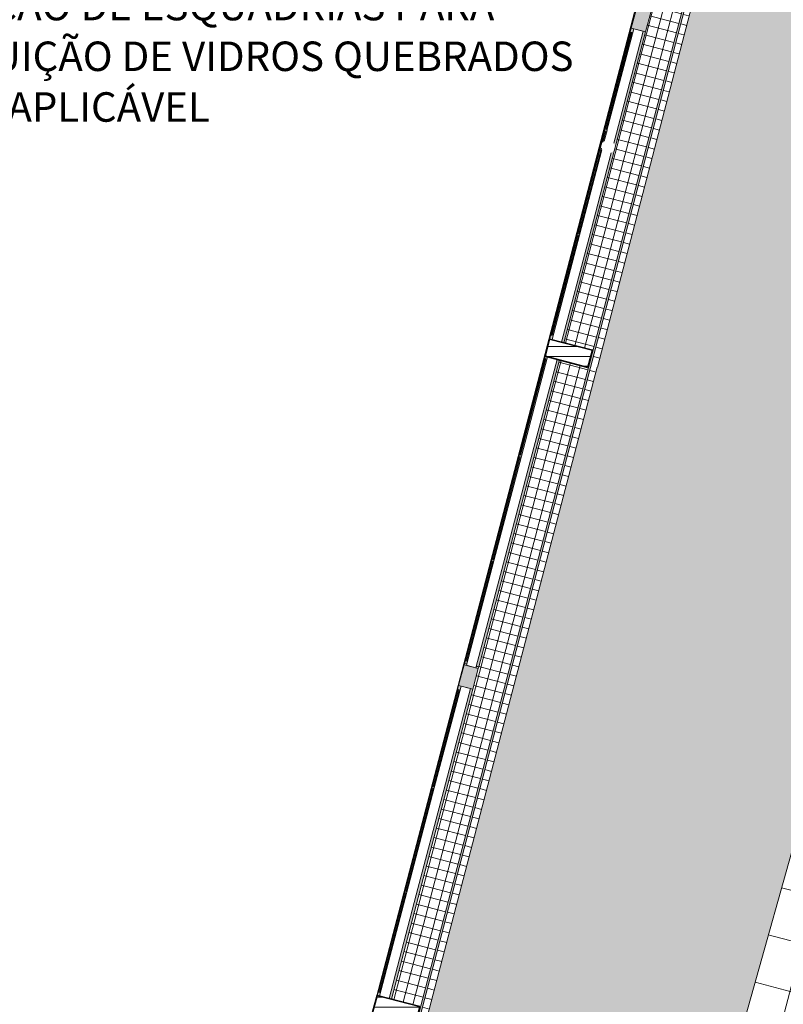
# Model space of a CAD drawing. Units: metres. Extents: x -37 to 671, y -297 to 118.
# Drawn here: x 61 to 69, y 95 to 105 of the extents above; entities that cross this region are included whole.
import ezdxf

# ---------------------------------------------------------------- set-up
doc = ezdxf.new("R2010")
doc.units = ezdxf.units.M
for name, color, linetype, lineweight in [('A-DETL-MBND', 7, 'Continuous', 5), ('A-FLOR', 7, 'Continuous', 5), ('A-FLOR-PATT', 7, 'Continuous', 5), ('A-GENM', 7, 'Continuous', 5), ('A-GLAZ', 7, 'Continuous', 5), ('A-GLAZ-CURT', 7, 'Continuous', 5), ('A-GLAZ-CWMG', 7, 'Continuous', 5), ('A-WALL', 7, 'Continuous', 5), ('G-ANNO-TEXT', 7, 'Continuous', 9), ('I-WALL', 7, 'Continuous', 5), ('S-BEAM', 7, 'Continuous', 5), ('S-COLS', 7, 'Continuous', 5)]:
    doc.layers.add(name, color=color, linetype=linetype, lineweight=lineweight)
doc.styles.add('Century Gothic_2', font='GOTHIC.TTF', dxfattribs={"height": 0.3})

# ---------------------------------------------------------------- blocks, each defined once
blk = doc.blocks.new('HUB360-PIL-GEN-Retangular - 18_45-V1-PLANTA BAIXA PAVIMENTO 1')
at = {"layer": 'S-COLS', "true_color": 0xc0c0c0}
h = blk.add_hatch(dxfattribs=at)
h.set_pattern_fill('FP1_3', color=9, style=0, pattern_type=2)
h.set_pattern_definition([(284.662, (8.326, -11.866), (0.0967436, 0.02531164), [])])
h.paths.add_polyline_path([(-0.09, -0.225), (0.09, -0.225), (0.09, 0.225), (-0.09, 0.225), (-0.09, -0.21)])
at = {"layer": 'S-COLS', "lineweight": 35}
for p, q in [((0.09, 0.225), (-0.09, 0.225)), ((-0.09, 0.225), (-0.09, -0.225)), ((0.09, -0.225), (0.09, 0.225)), ((-0.09, -0.225), (0.09, -0.225))]:
    blk.add_line(p, q, dxfattribs=at)
blk = doc.blocks.new('HUB360-PIL-GEN-Retangular - 18_45-V2-PLANTA BAIXA PAVIMENTO 1')
at = {"layer": 'S-COLS', "true_color": 0xc0c0c0}
h = blk.add_hatch(dxfattribs=at)
h.set_pattern_fill('FP1_4', color=9, style=0, pattern_type=2)
h.set_pattern_definition([(284.714, (15.242, -11.859), (0.09672057, 0.02539943), [])])
h.paths.add_polyline_path([(-0.09, -0.225), (0.09, -0.225), (0.09, 0.225), (-0.09, 0.225), (-0.09, -0.178)])
at = {"layer": 'S-COLS', "lineweight": 35}
for p, q in [((0.09, 0.225), (-0.09, 0.225)), ((-0.09, 0.225), (-0.09, -0.225)), ((0.09, -0.225), (0.09, 0.225)), ((-0.09, -0.225), (0.09, -0.225))]:
    blk.add_line(p, q, dxfattribs=at)
blk = doc.blocks.new('HUB360-JAN-JAL-Correr-4 Folhas - 1_2 x 3_3 - correr 2-V20-PLANTA BAIXA PAVIMENTO 1')
at = {"layer": 'A-GLAZ', "true_color": 0xe6e6e6}
blk.add_hatch(color=254, dxfattribs=at).paths.add_polyline_path([(-1.62, -0.075), (1.641, -0.075), (1.641, -0.05), (-1.62, -0.05)])
at = {"layer": 'A-GLAZ'}
blk.add_line((1.641, -0.075), (-1.62, -0.075), dxfattribs=at)
blk = doc.blocks.new('HUB360-JAN-JAL-Correr-4 Folhas - 1_2 x 3_3 - correr 2-V21-PLANTA BAIXA PAVIMENTO 1')
at = {"layer": 'A-GLAZ', "true_color": 0xe6e6e6}
blk.add_hatch(color=254, dxfattribs=at).paths.add_polyline_path([(-1.66, -0.075), (1.57, -0.075), (1.57, -0.05), (-1.66, -0.05), (-1.66, -0.071)])
at = {"layer": 'A-GLAZ'}
for p, q in [((-1.66, -0.075), (-1.66, -0.05)), ((1.57, -0.075), (-1.66, -0.075))]:
    blk.add_line(p, q, dxfattribs=at)
blk = doc.blocks.new('HUB360-JAN-JAL-Correr-4 Folhas - 1_2 x 3_3 - correr 2-V22-PLANTA BAIXA PAVIMENTO 1')
at = {"layer": 'A-GLAZ', "true_color": 0xe6e6e6}
blk.add_hatch(color=254, dxfattribs=at).paths.add_polyline_path([(-1.612, -0.075), (1.66, -0.075), (1.66, -0.05), (0.484, -0.05), (0.482, -0.053), (0.468, -0.064), (0.451, -0.07), (0.433, -0.073), (0.415, -0.07), (0.398, -0.063), (0.382, -0.05), (-1.61, -0.05), (-1.61, -0.025), (-1.612, -0.025), (-1.612, -0.046)])
at = {"layer": 'A-GLAZ'}
for p, q in [((-1.612, -0.025), (-1.61, -0.025)), ((1.66, -0.075), (-1.612, -0.075))]:
    blk.add_line(p, q, dxfattribs=at)
blk = doc.blocks.new('DTM-PNL-Vidro-Junta - VD0_1cm-1758943-PLANTA BAIXA PAVIMENTO 1')
at = {"layer": 'A-GLAZ-CURT', "true_color": 0xdfdfdf}
blk.add_hatch(color=254, dxfattribs=at).paths.add_polyline_path([(-0.525, -0.01), (0.525, -0.01), (0.525, 0), (-0.525, 0), (-0.525, -0.009)])
at = {"layer": 'A-GLAZ-CURT'}
for p, q in [((-0.525, 0), (0.525, 0)), ((-0.525, 0), (-0.525, -0.01)), ((0.525, 0), (0.525, -0.01)), ((0.525, -0.01), (-0.525, -0.01))]:
    blk.add_line(p, q, dxfattribs=at)
blk = doc.blocks.new('DTM-PNL-Vidro-Junta - VD0_1cm-1758944-PLANTA BAIXA PAVIMENTO 1')
at = {"layer": 'A-GLAZ-CURT', "true_color": 0xdfdfdf}
blk.add_hatch(color=254, dxfattribs=at).paths.add_polyline_path([(-0.5425, -0.01), (0.5425, -0.01), (0.5425, 0), (-0.5425, 0)])
at = {"layer": 'A-GLAZ-CURT'}
for p, q in [((-0.5425, 0), (0.5425, 0)), ((-0.5425, 0), (-0.5425, -0.01)), ((0.5425, 0), (0.5425, -0.01)), ((0.5425, -0.01), (-0.5425, -0.01))]:
    blk.add_line(p, q, dxfattribs=at)
blk = doc.blocks.new('DTM-PNL-Vidro-Junta - VD0_1cm-1758945-PLANTA BAIXA PAVIMENTO 1')
at = {"layer": 'A-GLAZ-CURT', "true_color": 0xdfdfdf}
blk.add_hatch(color=254, dxfattribs=at).paths.add_polyline_path([(-0.51, -0.01), (0.51, -0.01), (0.51, 0), (-0.51, 0)])
at = {"layer": 'A-GLAZ-CURT'}
for p, q in [((-0.51, 0), (0.51, 0)), ((-0.51, 0), (-0.51, -0.01)), ((0.51, 0), (0.51, -0.01)), ((0.51, -0.01), (-0.51, -0.01))]:
    blk.add_line(p, q, dxfattribs=at)
blk = doc.blocks.new('Rectangular Mullion - Montante-AL0-Horizontal-Contraventamento-5_3x10cm-V33-PLANTA BAIXA PAVIMENTO 1')
at = {"layer": 'A-GLAZ-CWMG', "color": 8, "lineweight": 9, "true_color": 0x808080}
for p, q in [((-15.234, -10.537), (-15.512, -11.593)), ((-15.415, -11.618), (-15.138, -10.563))]:
    blk.add_line(p, q, dxfattribs=at)
blk = doc.blocks.new('Rectangular Mullion - Montante-AL0-Horizontal-Contraventamento-5_3x10cm-V25-PLANTA BAIXA PAVIMENTO 1')
at = {"layer": 'A-GLAZ-CWMG', "color": 8, "lineweight": 9, "true_color": 0x808080}
for p, q in [((-22.094, -36.174), (-22.374, -37.238)), ((-22.277, -37.263), (-21.998, -36.199))]:
    blk.add_line(p, q, dxfattribs=at)
blk = doc.blocks.new('Rectangular Mullion - Montante-AL0-Horizontal-Contraventamento-5_3x10cm-1758942-PLANTA BAIXA PAVIMENTO 1')
at = {"layer": 'A-GLAZ-CWMG', "color": 8, "lineweight": 9, "true_color": 0x808080}
for p, q in [((-16.431, -15.093), (-16.703, -16.127)), ((-16.606, -16.153), (-16.334, -15.118)), ((-16.334, -15.118), (-16.431, -15.093))]:
    blk.add_line(p, q, dxfattribs=at)
blk = doc.blocks.new('DTM-PNL-Vidro-Junta - VD0_1cm-1758984-PLANTA BAIXA PAVIMENTO 1')
at = {"layer": 'A-GLAZ-CURT', "true_color": 0xdfdfdf}
blk.add_hatch(color=254, dxfattribs=at).paths.add_polyline_path([(-0.507, -0.01), (0.507, -0.01), (0.507, 0), (-0.507, 0)])
at = {"layer": 'A-GLAZ-CURT'}
for p, q in [((-0.507, 0), (0.507, 0)), ((-0.507, 0), (-0.507, -0.01)), ((0.507, 0), (0.507, -0.01)), ((0.507, -0.01), (-0.507, -0.01))]:
    blk.add_line(p, q, dxfattribs=at)
blk = doc.blocks.new('Rectangular Mullion - Montante-AL0-Horizontal-Contraventamento-5_3x10cm-V24-PLANTA BAIXA PAVIMENTO 1')
at = {"layer": 'A-GLAZ-CWMG', "color": 8, "lineweight": 9, "true_color": 0x808080}
for p, q in [((-22.374, -37.238), (-22.653, -38.302)), ((-22.557, -38.327), (-22.277, -37.263)), ((-22.653, -38.302), (-22.557, -38.327))]:
    blk.add_line(p, q, dxfattribs=at)
blk = doc.blocks.new('Rectangular Mullion - Montante-AL0-Horizontal-Contraventamento-5_3x10cm-V34-PLANTA BAIXA PAVIMENTO 1')
at = {"layer": 'A-GLAZ-CWMG', "color": 8, "lineweight": 9, "true_color": 0x808080}
for p, q in [((-13.803, -5.088), (-14.069, -6.099)), ((-13.972, -6.125), (-13.706, -5.114))]:
    blk.add_line(p, q, dxfattribs=at)
blk = doc.blocks.new('DTM-PNL-Vidro-Junta - VD0_1cm-V35-PLANTA BAIXA PAVIMENTO 1')
at = {"layer": 'A-GLAZ-CURT', "true_color": 0xdfdfdf}
blk.add_hatch(color=254, dxfattribs=at).paths.add_polyline_path([(-0.543, -0.01), (0.363, -0.01), (0.376, -0.005), (0.394, -0.002), (0.412, -0.005), (0.427, -0.01), (0.542, -0.01), (0.542, 0), (-0.543, 0)])
at = {"layer": 'A-GLAZ-CURT'}
for p, q in [((-0.543, 0), (0.542, 0)), ((-0.543, 0), (-0.543, -0.01)), ((0.542, 0), (0.542, -0.01)), ((0.363, -0.01), (-0.543, -0.01)), ((0.542, -0.01), (0.424, -0.01))]:
    blk.add_line(p, q, dxfattribs=at)
blk = doc.blocks.new('Rectangular Mullion - Montante-AL0-Horizontal-Contraventamento-5_3x10cm-V36-PLANTA BAIXA PAVIMENTO 1')
at = {"layer": 'A-GLAZ-CWMG', "color": 8, "lineweight": 9, "true_color": 0x808080}
for p, q in [((-13.198, -2.785), (-13.226, -2.892)), ((-13.128, -2.913), (-13.101, -2.811)), ((-13.249, -2.981), (-13.477, -3.849)), ((-13.381, -3.874), (-13.154, -3.011))]:
    blk.add_line(p, q, dxfattribs=at)
blk = doc.blocks.new('Modelos genéricos 1 - Modelos genéricos 1-1737528-PLANTA BAIXA PAVIMENTO 1')
at = {"layer": 'A-GENM', "true_color": 0xc8c8c8}
h = blk.add_hatch(dxfattribs=at)
h.set_pattern_fill('FP1_21', color=9, style=0, pattern_type=2)
h.set_pattern_definition([(0, (0, 0), (0.406, 0.102), [0.034, -0.271, 0.034, -0.271, -1.626]), (0, (0, 0), (0.406, 0.102), [-0.61, 0.034, -0.576, 0.034, -0.271, -0.711]), (0, (0, 0), (0.406, 0.102), [-1.524, 0.034, -0.17, 0.034, -0.474]), (120, (0.152, 0.051), (-0.2913346, 0.30060631), [0.034, -0.271, 0.034, -0.271, -1.626]), (120, (0.152, 0.051), (-0.2913346, 0.30060631), [-0.61, 0.034, -0.576, 0.034, -0.271, -0.711]), (120, (0.152, 0.051), (-0.2913346, 0.30060631), [-1.524, 0.034, -0.17, 0.034, -0.474]), (240, (0.203, 0.254), (-0.1146654, -0.40260631), [0.034, -0.271, 0.034, -0.271, -1.626]), (240, (0.203, 0.254), (-0.1146654, -0.40260631), [-0.61, 0.034, -0.576, 0.034, -0.271, -0.711]), (240, (0.203, 0.254), (-0.1146654, -0.40260631), [-1.524, 0.034, -0.17, 0.034, -0.474])])
h.paths.add_polyline_path([(-22.216, -38.417), (-18.659, -24.877), (-18.678, -24.871), (-22.235, -38.412)])
h.paths.add_polyline_path([(-18.654, -24.858), (-17.872, -21.879), (-17.891, -21.874), (-18.673, -24.852), (-18.658, -24.856)])
h.paths.add_polyline_path([(-17.826, -21.705), (-17.736, -21.363), (-16.86, -18.5), (-11.588, 1.571), (-10.92, 5.006), (-10.721, 6.268), (-10.638, 6.943), (-10.503, 7.792), (-10.449, 8.572), (-10.385, 9.297), (-10.576, 9.314), (-10.579, 9.294), (-10.407, 9.279), (-10.471, 8.543), (-10.523, 7.794), (-10.658, 6.943), (-10.74, 6.27), (-10.941, 5.003), (-11.61, 1.564), (-16.883, -18.508), (-17.758, -21.369), (-17.845, -21.7), (-17.826, -21.705)])
h.paths.add_polyline_path([(-10.708, 9.305), (-10.705, 9.325), (-10.715, 9.326), (-10.718, 9.306), (-10.714, 9.306)])
h.paths.add_polyline_path([(-10.728, 9.307), (-10.726, 9.327), (-10.813, 9.334), (-10.815, 9.314), (-10.728, 9.307)])
at = {"layer": 'A-GENM'}
for p, q in [((-11.608, 1.571), (-16.879, -18.494)), ((-16.86, -18.5), (-11.589, 1.567))]:
    blk.add_line(p, q, dxfattribs=at)

msp = doc.modelspace()

# ---------------------------------------------------------------- hatches: boundary and pattern name
at = {"layer": 'A-DETL-MBND', "true_color": 0xbcbcbc}
h = msp.add_hatch(dxfattribs=at)
h.set_pattern_fill('FP1_23', color=9, style=0, pattern_type=2)
h.set_pattern_definition([(345.286, (64.88996, 78.93037), (0.126997, 0.483603), []), (75.286, (64.88996, 78.93037), (-0.483603, 0.126997), [])])
h.paths.add_polyline_path([(88.80509, 62.63418), (93.94424, 62.63418), (93.94424, 66.91746), (80.3064, 67.83179), (80.30605, 67.82788), (80.11332, 67.84474), (78.95691, 67.92227), (80.4662, 85.33019), (76.67664, 85.66173), (77.14669, 91.0344), (77.13828, 91.04627), (77.1321, 91.06118), (77.12971, 91.0793), (77.13286, 91.09926), (77.13909, 91.1143), (77.15022, 91.1288), (77.15529, 91.13269), (77.29413, 92.71968), (80.84842, 92.40872), (80.32029, 92.46549), (81.97253, 107.83548), (72.23347, 109.23887), (70.60216, 101.66277), (65.9189, 84.97056), (66.2644, 84.88046), (66.27402, 84.91733), (66.45835, 84.86925), (66.45001, 84.83727), (66.95567, 84.7054), (66.73748, 83.86938), (66.7475, 83.86677), (65.72475, 79.94804), (65.71474, 79.95065), (65.46585, 78.99702), (65.28234, 79.04488), (65.28107, 79.03999), (65.02145, 79.1077), (65.00714, 79.05283), (64.97027, 79.06244), (64.94196, 79.0042), (64.92433, 78.98692), (64.89207, 78.8607), (64.85513, 78.67123), (64.833, 78.58637), (64.71866, 78.55057), (64.48784, 78.57139), (64.23886, 78.62319), (63.20658, 78.89239), (62.96401, 78.96878), (62.75242, 79.06333), (62.67013, 79.15042), (62.70112, 79.26474), (62.7596, 79.44317), (62.78604, 79.54456), (62.7791, 79.56824), (62.78177, 79.63317), (62.74596, 79.64251), (62.7592, 79.69766), (62.39598, 79.79238), (59.24315, 67.7902), (58.79775, 67.9072), (58.49469, 67.96611), (57.89347, 66.11543), (57.20406, 64.95346), (56.19869, 63.93365), (54.74025, 63.1297), (53.36351, 62.72181), (52.20672, 62.63418), (61.66625, 62.63418), (61.79635, 62.69189), (63.06238, 62.87717), (63.97931, 62.74076), (64.39273, 62.63418), (81.68199, 62.63418)])
h.paths.add_polyline_path([(47.45496, 62.63418), (52.13322, 62.63418), (50.83992, 62.8068), (49.73559, 63.09293), (48.61605, 63.69879), (47.45496, 64.63678), (46.07433, 66.81362), (45.82685, 68.24057), (45.77803, 69.58913), (45.88956, 71.35822), (48.04179, 107.23559), (48.05723, 107.50444), (48.05854, 107.50444), (48.0587, 107.50713), (44.89522, 107.99798), (44.89522, 62.63418), (47.0315, 62.63418)])
h.paths.add_polyline_path([(70.04316, 65.79267), (68.91754, 65.85687), (68.75045, 65.90474), (68.58712, 65.96419), (68.42835, 66.03494), (68.26348, 66.1238), (68.1276, 66.20887), (67.9871, 66.31119), (67.8541, 66.4231), (67.72927, 66.54406), (67.61322, 66.67345), (67.50651, 66.81066), (67.40168, 66.96893), (67.31918, 67.11404), (67.24622, 67.26531), (67.18288, 67.4236), (67.12976, 67.58911), (67.08836, 67.75792), (67.05889, 67.92922), (67.04148, 68.10216), (67.03623, 68.2759), (67.04315, 68.44958), (67.06222, 68.62234), (67.67181, 71.31701), (72.81713, 99.36316), (72.80273, 99.57514), (72.80054, 99.7876), (72.81058, 99.99983), (72.83281, 100.21113), (72.86715, 100.4208), (72.9135, 100.62815), (72.9717, 100.83249), (73.04155, 101.03315), (73.12283, 101.22946), (73.21527, 101.42076), (73.31855, 101.60644), (73.43235, 101.78586), (73.55627, 101.95844), (73.68992, 102.12361), (73.84358, 102.29134), (73.98722, 102.43185), (74.14462, 102.5693), (74.31243, 102.69962), (74.48745, 102.82007), (74.66912, 102.93025), (74.85682, 103.0298), (75.01416, 103.08889), (75.17517, 103.13705), (75.33911, 103.17407), (75.5052, 103.19976), (75.67266, 103.21401), (75.8407, 103.21675), (76.00854, 103.20796), (76.17538, 103.1877), (76.34044, 103.15604), (76.50294, 103.11315), (76.66211, 103.05922), (76.83618, 102.92169), (77.01264, 102.76475), (77.16038, 102.61902), (77.30953, 102.45479), (77.44944, 102.28263), (77.57968, 102.10304), (77.69986, 101.91657), (77.80963, 101.72378), (77.90865, 101.52526), (77.99661, 101.3216), (78.07326, 101.11342), (78.13837, 100.90134), (78.19173, 100.68601), (78.23319, 100.46807), (78.26262, 100.24819), (78.27993, 100.02702), (78.28508, 99.80523), (78.27803, 99.5835), (78.25883, 99.36249), (78.22752, 99.14286), (78.1842, 98.92529), (78.12303, 98.69158), (78.05533, 98.48107), (77.98364, 98.29139), (72.49373, 70.47053), (72.30043, 67.93331), (72.26236, 67.76262), (72.21315, 67.59481), (72.153, 67.4306), (72.08218, 67.2707), (72.001, 67.1158), (71.9098, 66.96659), (71.80899, 66.82369), (71.69899, 66.68774), (71.58029, 66.55931), (71.4534, 66.43898), (71.31886, 66.32725), (71.17727, 66.22461), (71.01496, 66.1238), (70.87539, 66.04835), (70.70055, 65.96945), (70.53999, 65.90926), (70.37539, 65.85942), (70.20752, 65.82028)])
h.paths.add_polyline_path([(58.22475, 114.54039), (58.28256, 114.76298), (58.32952, 115.09547), (58.40393, 115.70185), (58.46727, 116.30949), (58.51953, 116.91818), (58.54608, 117.31129), (58.24409, 114.70709)])
at = {"layer": 'A-FLOR-PATT', "true_color": 0xc8c8c8}
h = msp.add_hatch(dxfattribs=at)
h.set_pattern_fill('FP1_21', color=9, style=0, pattern_type=2)
h.set_pattern_definition([(0, (80.41996, 106.43537), (0.406, 0.102), [0.034, -0.271, 0.034, -0.271, -1.626]), (0, (80.41996, 106.43537), (0.406, 0.102), [-0.61, 0.034, -0.576, 0.034, -0.271, -0.711]), (0, (80.41996, 106.43537), (0.406, 0.102), [-1.524, 0.034, -0.17, 0.034, -0.474]), (120, (80.57196, 106.48637), (-0.2913346, 0.3006063), [0.034, -0.271, 0.034, -0.271, -1.626]), (120, (80.57196, 106.48637), (-0.2913346, 0.3006063), [-0.61, 0.034, -0.576, 0.034, -0.271, -0.711]), (120, (80.57196, 106.48637), (-0.2913346, 0.3006063), [-1.524, 0.034, -0.17, 0.034, -0.474]), (240, (80.62296, 106.68937), (-0.1146654, -0.4026063), [0.034, -0.271, 0.034, -0.271, -1.626]), (240, (80.62296, 106.68937), (-0.1146654, -0.4026063), [-0.61, 0.034, -0.576, 0.034, -0.271, -0.711]), (240, (80.62296, 106.68937), (-0.1146654, -0.4026063), [-1.524, 0.034, -0.17, 0.034, -0.474])])
h.paths.add_polyline_path([(65.9189, 84.97056), (70.60216, 101.66277), (72.23347, 109.23887), (69.2721, 109.66561), (69.2406, 109.51302), (69.06935, 108.74418), (68.88617, 107.9781), (65.239, 94.04071), (63.62557, 87.89701), (63.01685, 85.72737), (65.3189, 85.12703)])
at = {"layer": 'I-WALL', "true_color": 0xf2f2ff}
h = msp.add_hatch(color=7, dxfattribs=at)
h.paths.add_polyline_path([(64.10952, 91.31109), (64.16499, 91.52226), (64.01992, 91.56037), (63.96444, 91.3492), (64.08566, 91.31736)])
h.paths.add_polyline_path([(65.85751, 97.96533), (65.91298, 98.1765), (65.7679, 98.21462), (65.71243, 98.00344), (65.83365, 97.9716)])
h.paths.add_polyline_path([(67.61439, 104.65343), (67.66986, 104.8646), (67.52479, 104.90271), (67.46931, 104.69154), (67.59053, 104.65969)])
h = msp.add_hatch(color=7, dxfattribs=at)
h.paths.add_polyline_path([(66.62603, 101.48075), (66.63825, 101.52749), (66.73491, 101.5022), (66.73523, 101.50343), (66.66301, 101.5224), (67.17056, 103.45454), (67.16386, 103.4684), (66.93472, 102.5961), (66.92505, 102.59864), (67.20071, 103.64804), (67.21038, 103.6455), (67.18027, 103.53086), (67.18339, 103.53493), (67.1942, 103.54452), (67.49381, 104.6851), (67.46931, 104.69154), (66.62589, 101.48079)])
h.paths.add_polyline_path([(66.66414, 101.56605), (66.65447, 101.56859), (66.92124, 102.58413), (66.93091, 102.58159), (66.72261, 101.78863)])
h.paths.add_polyline_path([(67.21419, 103.66001), (67.20452, 103.66255), (67.46367, 104.64908), (67.4733, 104.64636), (67.22196, 103.68957)])
h = msp.add_hatch(color=7, dxfattribs=at)
h.paths.add_polyline_path([(65.79631, 98.22304), (66.61694, 101.347), (66.59269, 101.35335), (66.39594, 100.60544), (65.77181, 98.22947), (65.7924, 98.22406)])
h.paths.add_polyline_path([(65.79353, 98.25183), (65.78386, 98.25437), (66.05063, 99.26991), (66.0603, 99.26737), (65.86231, 98.51364)])
h.paths.add_polyline_path([(66.06411, 99.28188), (66.05444, 99.28442), (66.33011, 100.33382), (66.33978, 100.33128), (66.07188, 99.31144)])
h.paths.add_polyline_path([(66.34359, 100.34578), (66.33392, 100.34832), (66.59269, 101.32915), (66.60131, 101.32689), (66.35135, 100.37535)])
h = msp.add_hatch(color=7, dxfattribs=at)
h.paths.add_polyline_path([(65.91298, 98.1765), (65.91689, 98.19136), (65.89303, 98.19763), (65.88912, 98.18277)])
h.paths.add_polyline_path([(65.7924, 98.20818), (65.79631, 98.22304), (65.77181, 98.22947), (65.7679, 98.21462), (65.77181, 98.21359)])
h = msp.add_hatch(color=7, dxfattribs=at)
h.paths.add_polyline_path([(64.90837, 94.84286), (65.73693, 97.99701), (65.71243, 98.00344), (64.88387, 94.84929), (64.90613, 94.84345)])
h.paths.add_polyline_path([(64.90726, 94.87796), (64.89758, 94.8805), (65.16436, 95.89604), (65.17403, 95.8935), (64.91259, 94.89825)])
h.paths.add_polyline_path([(65.17784, 95.90801), (65.16817, 95.91055), (65.44383, 96.95995), (65.4535, 96.95741), (65.1856, 95.93757)])
h.paths.add_polyline_path([(65.45731, 96.97191), (65.44764, 96.97445), (65.70679, 97.96098), (65.71646, 97.95844), (65.46508, 97.00148)])
at = {"layer": 'S-BEAM', "true_color": 0xc0c0c0}
h = msp.add_hatch(dxfattribs=at)
h.set_pattern_fill('FP1_16', color=9, style=0, pattern_type=2)
h.set_pattern_definition([(75.338, (67.74196, 104.69237), (-0.0967436, 0.0253116), []), (165.338, (67.74196, 104.69237), (-0.0253116, -0.0967436), [])])
h.paths.add_polyline_path([(67.12407, 101.24312), (68.89331, 108.00537), (68.83474, 108.0207), (68.83034, 107.99917), (67.06001, 101.25988), (67.12056, 101.24404)])
h.paths.add_polyline_path([(67.04066, 101.26494), (68.81169, 108.00692), (68.81535, 108.02577), (68.79159, 108.03199), (68.78563, 108.00692), (68.51239, 108.07191), (66.78328, 101.48954), (67.0736, 101.41358), (67.03509, 101.2664)])
h.paths.add_polyline_path([(66.59951, 101.38036), (68.36637, 108.10664), (68.35217, 108.11002), (66.59269, 101.38215)])
h.paths.add_polyline_path([(68.46314, 108.08123), (68.46373, 108.08349), (68.36796, 108.10624), (68.41555, 108.09374)])
h = msp.add_hatch(dxfattribs=at)
h.set_pattern_fill('FP1_15', color=9, style=0, pattern_type=2)
h.set_pattern_definition([(75.338, (65.98396, 97.97237), (-0.0967436, 0.0253116), []), (165.338, (65.98396, 97.97237), (-0.0253116, -0.0967436), [])])
h.paths.add_polyline_path([(65.37627, 94.56278), (67.12346, 101.24328), (67.06001, 101.25988), (65.30645, 94.58443), (65.37692, 94.56592), (65.37611, 94.56283)])
h.paths.add_polyline_path([(65.28711, 94.58951), (67.04066, 101.26494), (67.03509, 101.2664), (67.02804, 101.23945), (66.73755, 101.31545), (65.02896, 94.81119), (65.3189, 94.73459), (65.28121, 94.59106)])
h.paths.add_polyline_path([(64.84597, 94.70535), (66.59951, 101.38036), (66.59198, 101.38233), (64.8454, 94.7055)])

# ---------------------------------------------------------------- linework, layer by layer
at = {"layer": 'A-FLOR'}
msp.add_line((65.9189, 84.97056), (70.60216, 101.66277), dxfattribs=at)
at = {"layer": 'A-WALL', "lineweight": 9}
for p, q in [((67.52479, 104.90271), (67.46931, 104.69154)), ((67.61439, 104.65343), (67.66986, 104.8646)), ((67.46931, 104.69154), (67.61439, 104.65343)), ((65.7679, 98.21462), (65.71243, 98.00344)), ((65.91298, 98.1765), (65.7679, 98.21462)), ((65.85751, 97.96533), (65.91298, 98.1765)), ((65.71243, 98.00344), (65.85751, 97.96533))]:
    msp.add_line(p, q, dxfattribs=at)
at = {"layer": 'I-WALL'}
for p, q in [((65.7679, 98.21462), (67.46931, 104.69154)), ((65.77181, 98.22947), (65.79631, 98.22304)), ((65.89303, 98.19763), (65.91689, 98.19136)), ((65.91689, 98.19136), (65.91298, 98.1765)), ((64.88387, 94.84929), (65.71243, 98.00344))]:
    msp.add_line(p, q, dxfattribs=at)
at = {"layer": 'S-BEAM'}
for p, q in [((68.35217, 108.11002), (66.59198, 101.38233)), ((67.12407, 101.24312), (68.89331, 108.00537)), ((66.59137, 101.38), (64.84418, 94.702)), ((66.59198, 101.38233), (66.59137, 101.38)), ((65.37627, 94.56278), (67.12346, 101.24079)), ((67.12346, 101.24079), (67.12407, 101.24312))]:
    msp.add_line(p, q, dxfattribs=at)

# ---------------------------------------------------------------- block references
at = {"layer": 'A-GENM'}
msp.add_blockref('Modelos genéricos 1 - Modelos genéricos 1-1737528-PLANTA BAIXA PAVIMENTO 1', (80.41996, 106.43537), dxfattribs=at)
at = {"layer": 'A-GLAZ'}
for name, p, rotation in [('HUB360-JAN-JAL-Correr-4 Folhas - 1_2 x 3_3 - correr 2-V22-PLANTA BAIXA PAVIMENTO 1', (67.12018, 103.06726), 75.28162058177402), ('HUB360-JAN-JAL-Correr-4 Folhas - 1_2 x 3_3 - correr 2-V21-PLANTA BAIXA PAVIMENTO 1', (66.2661, 99.81595), 75.28162058177402), ('HUB360-JAN-JAL-Correr-4 Folhas - 1_2 x 3_3 - correr 2-V20-PLANTA BAIXA PAVIMENTO 1', (65.36801, 96.39711), 75.2816205817742)]:
    msp.add_blockref(name, p, dxfattribs=dict(at, rotation=rotation))
at = {"layer": 'A-GLAZ-CURT'}
for name, p, rotation in [('DTM-PNL-Vidro-Junta - VD0_1cm-1758945-PLANTA BAIXA PAVIMENTO 1', (67.3341, 104.15581), 75.28162058163203), ('DTM-PNL-Vidro-Junta - VD0_1cm-V35-PLANTA BAIXA PAVIMENTO 1', (67.06288, 103.12334), 75.28162058163203), ('DTM-PNL-Vidro-Junta - VD0_1cm-1758943-PLANTA BAIXA PAVIMENTO 1', (66.78785, 102.07636), 75.28162058163203), ('DTM-PNL-Vidro-Junta - VD0_1cm-1758984-PLANTA BAIXA PAVIMENTO 1', (66.46278, 100.83888), 75.28162058177382), ('DTM-PNL-Vidro-Junta - VD0_1cm-1758944-PLANTA BAIXA PAVIMENTO 1', (66.19227, 99.80912), 75.28162058177382), ('DTM-PNL-Vidro-Junta - VD0_1cm-1758943-PLANTA BAIXA PAVIMENTO 1', (65.91724, 98.76214), 75.28162058177382), ('DTM-PNL-Vidro-Junta - VD0_1cm-1758945-PLANTA BAIXA PAVIMENTO 1', (65.57722, 97.46772), 75.28162058163203), ('DTM-PNL-Vidro-Junta - VD0_1cm-1758944-PLANTA BAIXA PAVIMENTO 1', (65.306, 96.43525), 75.28162058163203), ('DTM-PNL-Vidro-Junta - VD0_1cm-1758943-PLANTA BAIXA PAVIMENTO 1', (65.03097, 95.38827), 75.28162058163203)]:
    msp.add_blockref(name, p, dxfattribs=dict(at, rotation=rotation))
at = {"layer": 'A-GLAZ-CWMG'}
for name, p in [('Rectangular Mullion - Montante-AL0-Horizontal-Contraventamento-5_3x10cm-1758942-PLANTA BAIXA PAVIMENTO 1', (83.92483, 119.77771)), ('Rectangular Mullion - Montante-AL0-Horizontal-Contraventamento-5_3x10cm-V24-PLANTA BAIXA PAVIMENTO 1', (89.3163, 139.82413)), ('Rectangular Mullion - Montante-AL0-Horizontal-Contraventamento-5_3x10cm-V34-PLANTA BAIXA PAVIMENTO 1', (80.41996, 106.43537)), ('Rectangular Mullion - Montante-AL0-Horizontal-Contraventamento-5_3x10cm-V24-PLANTA BAIXA PAVIMENTO 1', (88.44569, 136.5099)), ('Rectangular Mullion - Montante-AL0-Horizontal-Contraventamento-5_3x10cm-1758942-PLANTA BAIXA PAVIMENTO 1', (82.16795, 113.08961)), ('Rectangular Mullion - Montante-AL0-Horizontal-Contraventamento-5_3x10cm-V33-PLANTA BAIXA PAVIMENTO 1', (80.41996, 106.43537))]:
    msp.add_blockref(name, p, dxfattribs=at)
at = {"layer": 'A-GLAZ-CWMG', "color": 8, "lineweight": 9, "true_color": 0x808080}
for name, p in [('Rectangular Mullion - Montante-AL0-Horizontal-Contraventamento-5_3x10cm-V36-PLANTA BAIXA PAVIMENTO 1', (80.41996, 106.43537)), ('Rectangular Mullion - Montante-AL0-Horizontal-Contraventamento-5_3x10cm-V25-PLANTA BAIXA PAVIMENTO 1', (88.44569, 136.5099)), ('Rectangular Mullion - Montante-AL0-Horizontal-Contraventamento-5_3x10cm-V25-PLANTA BAIXA PAVIMENTO 1', (87.55941, 133.13603))]:
    msp.add_blockref(name, p, dxfattribs=at)
at = {"layer": 'S-COLS'}
for name, p, rotation in [('HUB360-PIL-GEN-Retangular - 18_45-V1-PLANTA BAIXA PAVIMENTO 1', (66.83315, 101.38347), 75.33811925916731), ('HUB360-PIL-GEN-Retangular - 18_45-V2-PLANTA BAIXA PAVIMENTO 1', (65.07854, 94.70512), 75.28622293466715)]:
    msp.add_blockref(name, p, dxfattribs=dict(at, rotation=rotation))

# ---------------------------------------------------------------- texts
at = {"layer": 'G-ANNO-TEXT', "char_height": 0.3, "attachment_point": 1, "style": 'Century Gothic_2'}
for s, insert, width in [('MANUTEÇÃO DE ESQUADRIAS PARA ', (59.30233, 105.07162), 8.9307987), ('SUBSTITUIÇÃO DE VIDROS QUEBRADOS ', (59.30233, 104.55569), 9.6042163), ('QUANDO APLICÁVEL', (59.30233, 104.03975), 5.1789013)]:
    msp.add_mtext(s, dxfattribs=dict(at, insert=insert, width=width))

doc.saveas('drawing.dxf')
